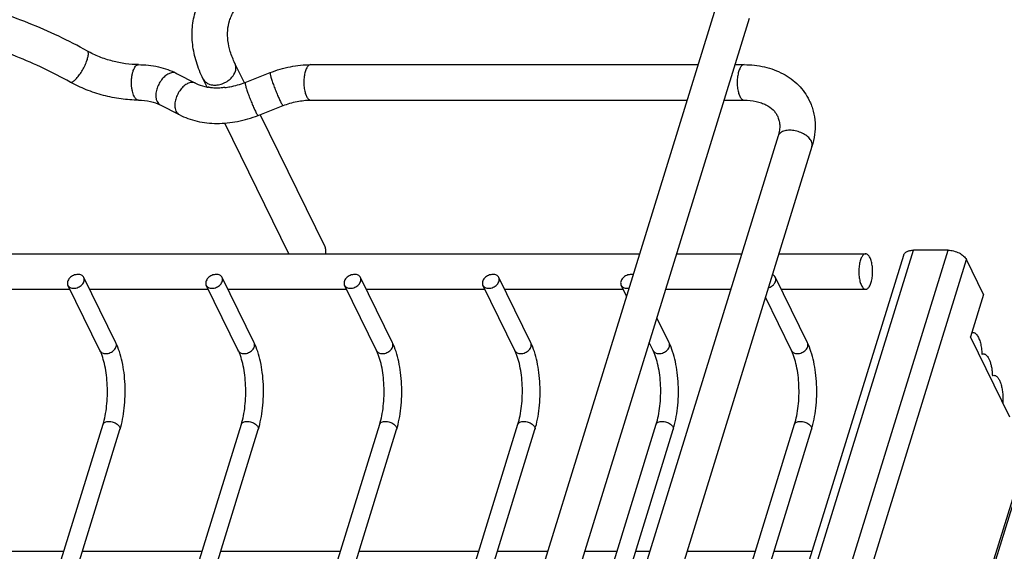
# Model space of a CAD drawing. Units: inches. Extents: x 0 to 17, y 0 to 11.
# Drawn here: x 5.8 to 7.4, y 7.8 to 8.7 of the extents above; entities that cross this region are included whole.
import ezdxf

# ---------------------------------------------------------------- set-up
doc = ezdxf.new("R2010")
doc.units = ezdxf.units.IN
doc.header["$LTSCALE"] = 0.935
doc.header["$MEASUREMENT"] = 0
doc.layers.get('0').update_dxf_attribs({"linetype": 'CONTINUOUS'})
doc.layers.add('02___PRT_ALL_AXES', color=7, linetype='CONTINUOUS')
doc.layers.add('PIPES', color=7, linetype='CONTINUOUS')

msp = doc.modelspace()

# ---------------------------------------------------------------- linework, layer by layer
at = {"color": 7, "linetype": 'Continuous'}
for p, q in [((6.0786, 4.4251), (7.2702, 8.281)), ((6.0948, 4.4332), (7.2864, 8.2892)), ((6.1524, 4.4332), (7.344, 8.2892)), ((7.344, 8.2892), (7.2864, 8.2892)), ((6.1831, 4.4177), (7.3746, 8.2736)), ((7.4032, 8.2153), (7.3746, 8.2736)), ((6.8196, 8.2486), (6.8166, 8.249)), ((5.9321, 8.1221), (5.8787, 8.2309)), ((5.9586, 8.1351), (5.9052, 8.2439)), ((6.1624, 8.1221), (6.109, 8.2309)), ((6.1889, 8.1351), (6.1355, 8.2439)), ((6.3927, 8.1221), (6.3393, 8.2309)), ((6.4191, 8.1351), (6.3658, 8.2439)), ((6.6229, 8.1221), (6.5695, 8.2309)), ((6.6494, 8.1351), (6.596, 8.2439)), ((6.8086, 8.213), (6.7998, 8.2309)), ((7.1099, 8.1351), (7.0565, 8.2439)), ((6.8095, 8.2258), (6.8127, 8.2262)), ((7.4032, 8.2153), (7.3814, 8.1448)), ((7.0834, 8.1221), (7.0399, 8.2108)), ((6.8797, 8.1351), (6.8592, 8.1768)), ((7.3837, 8.1523), (7.3852, 8.1525)), ((7.3852, 8.1525), (7.3838, 8.1525)), ((6.8532, 8.1221), (6.8465, 8.1358)), ((7.447, 8.0112), (7.3814, 8.1448)), ((7.369, 7.6079), (7.4974, 8.0234)), ((7.3709, 7.604), (7.4983, 8.016)), ((5.0042, 4.98), (5.9373, 7.9995)), ((5.2434, 5.0092), (6.1675, 7.9995)), ((5.4737, 5.0092), (6.3978, 7.9995)), ((5.704, 5.0092), (6.628, 7.9995)), ((5.8707, 4.8036), (6.8583, 7.9995)), ((6.03, 4.574), (7.0886, 7.9995)), ((5.0393, 4.9938), (5.9654, 7.9908)), ((5.2743, 5.0092), (6.1957, 7.9908)), ((5.5046, 5.0092), (6.426, 7.9908)), ((5.735, 5.0097), (6.6562, 7.9908)), ((5.9075, 4.8229), (6.8865, 7.9908)), ((6.0609, 4.5739), (7.1168, 7.9908))]:
    msp.add_line(p, q, dxfattribs=at)
for points, knots in [([(5.9111, 8.6206), (5.8955, 8.6293), (5.8634, 8.6458), (5.7966, 8.675), (5.7097, 8.7037), (5.6034, 8.7249), (5.5152, 8.7311), (5.4473, 8.7285), (5.3993, 8.7229), (5.354, 8.7137), (5.3117, 8.7008), (5.2729, 8.6844), (5.238, 8.6644), (5.2075, 8.6411), (5.1901, 8.623), (5.1823, 8.6135)], [0, 0, 0, 0, 0.068894, 0.138992, 0.280544, 0.42073, 0.555676, 0.620186, 0.68226, 0.741688, 0.79836, 0.852298, 0.90366, 0.952761, 1, 1, 1, 1]), ([(5.8824, 8.5691), (5.868, 8.5771), (5.8385, 8.5923), (5.777, 8.6192), (5.6968, 8.6458), (5.599, 8.6658), (5.518, 8.6719), (5.456, 8.6699), (5.4127, 8.6652), (5.3722, 8.6573), (5.335, 8.6464), (5.3016, 8.6326), (5.2725, 8.6163), (5.2479, 8.5977), (5.2341, 8.5836), (5.2281, 8.5762)], [0, 0, 0, 0, 0.070815, 0.143048, 0.289169, 0.433793, 0.572344, 0.63807, 0.700784, 0.760104, 0.815727, 0.867456, 0.915264, 0.959302, 1, 1, 1, 1]), ([(5.8896, 8.5717), (5.8904, 8.5724), (5.8921, 8.574), (5.8955, 8.5777), (5.8997, 8.5833), (5.9043, 8.5909), (5.9076, 8.5976), (5.9098, 8.6029), (5.9111, 8.6067), (5.9121, 8.6101), (5.9127, 8.6132), (5.9129, 8.6158), (5.9128, 8.618), (5.9122, 8.6196), (5.9115, 8.6204), (5.9111, 8.6206)], [0, 0, 0, 0, 0.056668, 0.121539, 0.269813, 0.431876, 0.593673, 0.669935, 0.740832, 0.804945, 0.860975, 0.908112, 0.946175, 0.975847, 1, 1, 1, 1]), ([(5.9961, 8.598), (5.989, 8.598), (5.9744, 8.5991), (5.9526, 8.6035), (5.9312, 8.6106), (5.9176, 8.617), (5.9111, 8.6206)], [0, 0, 0, 0, 0.239649, 0.493138, 0.750054, 1, 1, 1, 1]), ([(5.9847, 8.5651), (5.9846, 8.5672), (5.9846, 8.5713), (5.9851, 8.5773), (5.986, 8.5829), (5.9874, 8.5879), (5.9891, 8.5921), (5.9909, 8.5949), (5.9925, 8.5965), (5.9937, 8.5973), (5.9949, 8.5979), (5.9957, 8.598), (5.9961, 8.598)], [0, 0, 0, 0, 0.166877, 0.331517, 0.486926, 0.627854, 0.750139, 0.851286, 0.894099, 0.932387, 0.967169, 1, 1, 1, 1]), ([(5.8824, 8.5691), (5.8828, 8.5689), (5.8839, 8.5686), (5.8856, 8.5691), (5.8876, 8.5702), (5.8889, 8.5712), (5.8896, 8.5717)], [0, 0, 0, 0, 0.172158, 0.386072, 0.660952, 1, 1, 1, 1]), ([(5.9961, 8.539), (5.9864, 8.539), (5.9668, 8.5404), (5.9376, 8.5463), (5.9091, 8.5557), (5.891, 8.5643), (5.8824, 8.5691)], [0, 0, 0, 0, 0.244274, 0.496238, 0.750141, 1, 1, 1, 1]), ([(5.989, 8.5454), (5.9883, 8.5467), (5.9872, 8.5495), (5.986, 8.5543), (5.9851, 8.5595), (5.9848, 8.5632), (5.9847, 8.5651)], [0, 0, 0, 0, 0.212963, 0.455844, 0.721392, 1, 1, 1, 1]), ([(5.9961, 8.539), (5.9955, 8.539), (5.9941, 8.5393), (5.9922, 8.5406), (5.9904, 8.5427), (5.9894, 8.5444), (5.989, 8.5454)], [0, 0, 0, 0, 0.195402, 0.418207, 0.685019, 1, 1, 1, 1]), ([(7.2702, 8.281), (7.2703, 8.2816), (7.2709, 8.2828), (7.2726, 8.2851), (7.2758, 8.2873), (7.2808, 8.2888), (7.2845, 8.2892), (7.2864, 8.2892)], [0, 0, 0, 0, 0.099831, 0.203249, 0.430747, 0.696642, 1, 1, 1, 1]), ([(7.344, 8.2892), (7.3471, 8.2892), (7.3535, 8.2883), (7.3611, 8.2855), (7.3665, 8.2824), (7.3699, 8.2797), (7.3727, 8.2768), (7.3741, 8.2747), (7.3746, 8.2736)], [0, 0, 0, 0, 0.264347, 0.53585, 0.665912, 0.787906, 0.899722, 1, 1, 1, 1]), ([(5.8956, 8.249), (5.8943, 8.249), (5.8917, 8.2486), (5.8868, 8.247), (5.8824, 8.244), (5.8794, 8.24), (5.8781, 8.2369), (5.8778, 8.2337), (5.8783, 8.2318), (5.8787, 8.2309)], [0, 0, 0, 0, 0.132487, 0.271386, 0.545156, 0.672958, 0.790594, 0.898395, 1, 1, 1, 1]), ([(5.9052, 8.2439), (5.9048, 8.2447), (5.9038, 8.2461), (5.9015, 8.2478), (5.8987, 8.2487), (5.8966, 8.249), (5.8956, 8.249)], [0, 0, 0, 0, 0.226772, 0.465239, 0.723247, 1, 1, 1, 1]), ([(6.1258, 8.249), (6.1246, 8.249), (6.122, 8.2486), (6.117, 8.247), (6.1127, 8.244), (6.1097, 8.24), (6.1083, 8.2369), (6.1081, 8.2337), (6.1086, 8.2318), (6.109, 8.2309)], [0, 0, 0, 0, 0.132487, 0.271386, 0.545156, 0.672958, 0.790594, 0.898395, 1, 1, 1, 1]), ([(6.1355, 8.2439), (6.1351, 8.2447), (6.134, 8.2461), (6.1317, 8.2478), (6.1289, 8.2487), (6.1269, 8.249), (6.1258, 8.249)], [0, 0, 0, 0, 0.226772, 0.465239, 0.723247, 1, 1, 1, 1]), ([(6.3561, 8.249), (6.3548, 8.249), (6.3522, 8.2486), (6.3473, 8.247), (6.3429, 8.244), (6.3399, 8.24), (6.3386, 8.2369), (6.3383, 8.2337), (6.3388, 8.2318), (6.3393, 8.2309)], [0, 0, 0, 0, 0.132487, 0.271386, 0.545156, 0.672958, 0.790594, 0.898395, 1, 1, 1, 1]), ([(6.3658, 8.2439), (6.3654, 8.2447), (6.3643, 8.2461), (6.362, 8.2478), (6.3592, 8.2487), (6.3571, 8.249), (6.3561, 8.249)], [0, 0, 0, 0, 0.226772, 0.465239, 0.723247, 1, 1, 1, 1]), ([(6.5863, 8.249), (6.5851, 8.249), (6.5825, 8.2486), (6.5776, 8.247), (6.5732, 8.244), (6.5702, 8.24), (6.5689, 8.2369), (6.5686, 8.2337), (6.5691, 8.2318), (6.5695, 8.2309)], [0, 0, 0, 0, 0.132487, 0.271386, 0.545156, 0.672958, 0.790594, 0.898395, 1, 1, 1, 1]), ([(6.596, 8.2439), (6.5956, 8.2447), (6.5946, 8.2461), (6.5923, 8.2478), (6.5895, 8.2487), (6.5874, 8.249), (6.5863, 8.249)], [0, 0, 0, 0, 0.226772, 0.465239, 0.723247, 1, 1, 1, 1]), ([(6.8166, 8.249), (6.8154, 8.249), (6.8128, 8.2486), (6.8078, 8.247), (6.8034, 8.244), (6.8005, 8.24), (6.7991, 8.2369), (6.7988, 8.2337), (6.7994, 8.2318), (6.7998, 8.2309)], [0, 0, 0, 0, 0.132487, 0.271386, 0.545156, 0.672958, 0.790594, 0.898395, 1, 1, 1, 1]), ([(7.0565, 8.2439), (7.0561, 8.2449), (7.0546, 8.2467), (7.0526, 8.2478), (7.0515, 8.2482)], [0, 0, 0, 0, 0.48146, 1, 1, 1, 1]), ([(5.8787, 8.2309), (5.8791, 8.2301), (5.8802, 8.2287), (5.8825, 8.227), (5.8853, 8.2261), (5.8874, 8.2258), (5.8884, 8.2258)], [0, 0, 0, 0, 0.226772, 0.465239, 0.723247, 1, 1, 1, 1]), ([(5.8884, 8.2258), (5.8897, 8.2258), (5.8923, 8.2262), (5.8972, 8.2278), (5.9016, 8.2308), (5.9046, 8.2348), (5.9059, 8.2379), (5.9062, 8.2411), (5.9056, 8.243), (5.9052, 8.2439)], [0, 0, 0, 0, 0.132487, 0.271386, 0.545156, 0.672958, 0.790594, 0.898395, 1, 1, 1, 1]), ([(6.109, 8.2309), (6.1094, 8.2301), (6.1105, 8.2287), (6.1127, 8.227), (6.1156, 8.2261), (6.1176, 8.2258), (6.1187, 8.2258)], [0, 0, 0, 0, 0.226772, 0.465239, 0.723247, 1, 1, 1, 1]), ([(6.1187, 8.2258), (6.1199, 8.2258), (6.1225, 8.2262), (6.1275, 8.2278), (6.1318, 8.2308), (6.1348, 8.2348), (6.1361, 8.2379), (6.1364, 8.2411), (6.1359, 8.243), (6.1355, 8.2439)], [0, 0, 0, 0, 0.132487, 0.271386, 0.545156, 0.672958, 0.790594, 0.898395, 1, 1, 1, 1]), ([(6.3393, 8.2309), (6.3397, 8.2301), (6.3407, 8.2287), (6.343, 8.227), (6.3458, 8.2261), (6.3479, 8.2258), (6.3489, 8.2258)], [0, 0, 0, 0, 0.226772, 0.465239, 0.723247, 1, 1, 1, 1]), ([(6.3489, 8.2258), (6.3502, 8.2258), (6.3528, 8.2262), (6.3577, 8.2278), (6.3621, 8.2308), (6.3651, 8.2348), (6.3664, 8.2379), (6.3667, 8.2411), (6.3662, 8.243), (6.3658, 8.2439)], [0, 0, 0, 0, 0.132487, 0.271386, 0.545156, 0.672958, 0.790594, 0.898395, 1, 1, 1, 1]), ([(6.5695, 8.2309), (6.5699, 8.2301), (6.571, 8.2287), (6.5733, 8.227), (6.5761, 8.2261), (6.5781, 8.2258), (6.5792, 8.2258)], [0, 0, 0, 0, 0.226772, 0.465239, 0.723247, 1, 1, 1, 1]), ([(6.5792, 8.2258), (6.5805, 8.2258), (6.5831, 8.2262), (6.588, 8.2278), (6.5924, 8.2308), (6.5954, 8.2348), (6.5967, 8.2379), (6.597, 8.2411), (6.5964, 8.243), (6.596, 8.2439)], [0, 0, 0, 0, 0.132487, 0.271386, 0.545156, 0.672958, 0.790594, 0.898395, 1, 1, 1, 1]), ([(6.7998, 8.2309), (6.8002, 8.2301), (6.8013, 8.2287), (6.8035, 8.227), (6.8064, 8.2261), (6.8084, 8.2258), (6.8095, 8.2258)], [0, 0, 0, 0, 0.226772, 0.465239, 0.723247, 1, 1, 1, 1]), ([(7.0448, 8.2266), (7.047, 8.2272), (7.0509, 8.2291), (7.0547, 8.2329), (7.0566, 8.2364), (7.0574, 8.239), (7.0574, 8.2416), (7.0569, 8.2432), (7.0565, 8.2439)], [0, 0, 0, 0, 0.282204, 0.55105, 0.674854, 0.789754, 0.897138, 1, 1, 1, 1]), ([(7.3852, 8.1525), (7.3858, 8.1525), (7.387, 8.1523), (7.3888, 8.1515), (7.3906, 8.1501), (7.3916, 8.1489), (7.3921, 8.1482)], [0, 0, 0, 0, 0.215228, 0.446334, 0.705466, 1, 1, 1, 1]), ([(7.3921, 8.1482), (7.3927, 8.1474), (7.3939, 8.1456), (7.396, 8.1412), (7.3981, 8.1347), (7.3997, 8.1258), (7.4002, 8.1195), (7.4002, 8.1162)], [0, 0, 0, 0, 0.091555, 0.194769, 0.433285, 0.706631, 1, 1, 1, 1]), ([(5.9418, 8.1171), (5.9431, 8.1171), (5.9456, 8.1174), (5.9506, 8.119), (5.955, 8.122), (5.9579, 8.126), (5.9593, 8.1291), (5.9596, 8.1323), (5.959, 8.1342), (5.9586, 8.1351)], [0, 0, 0, 0, 0.132487, 0.271386, 0.545157, 0.672958, 0.790594, 0.898395, 1, 1, 1, 1]), ([(5.9654, 7.9908), (5.9672, 7.9964), (5.9701, 8.0082), (5.9729, 8.0267), (5.9742, 8.0462), (5.9741, 8.0659), (5.9725, 8.0852), (5.9694, 8.1034), (5.965, 8.1201), (5.9609, 8.1304), (5.9586, 8.1351)], [0, 0, 0, 0, 0.119443, 0.247588, 0.380985, 0.516046, 0.648779, 0.775402, 0.89324, 1, 1, 1, 1]), ([(6.1721, 8.1171), (6.1733, 8.1171), (6.1759, 8.1174), (6.1808, 8.119), (6.1852, 8.122), (6.1882, 8.126), (6.1895, 8.1291), (6.1898, 8.1323), (6.1893, 8.1342), (6.1889, 8.1351)], [0, 0, 0, 0, 0.132487, 0.271386, 0.545157, 0.672958, 0.790594, 0.898395, 1, 1, 1, 1]), ([(6.1957, 7.9908), (6.1974, 7.9964), (6.2003, 8.0082), (6.2032, 8.0267), (6.2045, 8.0462), (6.2044, 8.0659), (6.2027, 8.0852), (6.1997, 8.1034), (6.1952, 8.1201), (6.1912, 8.1304), (6.1889, 8.1351)], [0, 0, 0, 0, 0.119443, 0.247588, 0.380985, 0.516046, 0.648779, 0.775402, 0.89324, 1, 1, 1, 1]), ([(6.4023, 8.1171), (6.4036, 8.1171), (6.4062, 8.1174), (6.4111, 8.119), (6.4155, 8.122), (6.4185, 8.126), (6.4198, 8.1291), (6.4201, 8.1323), (6.4196, 8.1342), (6.4191, 8.1351)], [0, 0, 0, 0, 0.132487, 0.271386, 0.545157, 0.672958, 0.790594, 0.898395, 1, 1, 1, 1]), ([(6.426, 7.9908), (6.4277, 7.9964), (6.4306, 8.0082), (6.4334, 8.0267), (6.4348, 8.0462), (6.4346, 8.0659), (6.433, 8.0852), (6.4299, 8.1034), (6.4255, 8.1201), (6.4214, 8.1304), (6.4191, 8.1351)], [0, 0, 0, 0, 0.119443, 0.247588, 0.380985, 0.516046, 0.648779, 0.775402, 0.89324, 1, 1, 1, 1]), ([(6.6326, 8.1171), (6.6338, 8.1171), (6.6364, 8.1174), (6.6414, 8.119), (6.6458, 8.122), (6.6487, 8.126), (6.6501, 8.1291), (6.6504, 8.1323), (6.6498, 8.1342), (6.6494, 8.1351)], [0, 0, 0, 0, 0.132487, 0.271386, 0.545157, 0.672958, 0.790594, 0.898395, 1, 1, 1, 1]), ([(6.6562, 7.9908), (6.658, 7.9964), (6.6609, 8.0082), (6.6637, 8.0267), (6.665, 8.0462), (6.6649, 8.0659), (6.6633, 8.0852), (6.6602, 8.1034), (6.6558, 8.1201), (6.6517, 8.1304), (6.6494, 8.1351)], [0, 0, 0, 0, 0.119443, 0.247588, 0.380985, 0.516046, 0.648779, 0.775402, 0.89324, 1, 1, 1, 1]), ([(6.8629, 8.1171), (6.8641, 8.1171), (6.8667, 8.1174), (6.8716, 8.119), (6.876, 8.122), (6.879, 8.126), (6.8803, 8.1291), (6.8806, 8.1323), (6.8801, 8.1342), (6.8797, 8.1351)], [0, 0, 0, 0, 0.132487, 0.271386, 0.545157, 0.672958, 0.790594, 0.898395, 1, 1, 1, 1]), ([(6.8865, 7.9908), (6.8882, 7.9964), (6.8911, 8.0082), (6.8939, 8.0267), (6.8953, 8.0462), (6.8952, 8.0659), (6.8935, 8.0852), (6.8905, 8.1034), (6.886, 8.1201), (6.882, 8.1304), (6.8797, 8.1351)], [0, 0, 0, 0, 0.119443, 0.247588, 0.380985, 0.516046, 0.648779, 0.775402, 0.89324, 1, 1, 1, 1]), ([(7.0931, 8.1171), (7.0944, 8.1171), (7.097, 8.1174), (7.1019, 8.119), (7.1063, 8.122), (7.1093, 8.126), (7.1106, 8.1291), (7.1109, 8.1323), (7.1104, 8.1342), (7.1099, 8.1351)], [0, 0, 0, 0, 0.132487, 0.271386, 0.545157, 0.672958, 0.790594, 0.898395, 1, 1, 1, 1]), ([(7.1168, 7.9908), (7.1185, 7.9964), (7.1214, 8.0082), (7.1242, 8.0267), (7.1256, 8.0462), (7.1254, 8.0659), (7.1238, 8.0852), (7.1207, 8.1034), (7.1163, 8.1201), (7.1122, 8.1304), (7.1099, 8.1351)], [0, 0, 0, 0, 0.119443, 0.247588, 0.380985, 0.516046, 0.648779, 0.775402, 0.89324, 1, 1, 1, 1]), ([(5.9373, 7.9995), (5.9387, 8.0042), (5.9411, 8.0142), (5.9435, 8.03), (5.9447, 8.0469), (5.9446, 8.0641), (5.9432, 8.0809), (5.9407, 8.0965), (5.9376, 8.1084), (5.9346, 8.1167), (5.933, 8.1204), (5.9321, 8.1221)], [0, 0, 0, 0, 0.117473, 0.247254, 0.384252, 0.523414, 0.659631, 0.787874, 0.90297, 0.954026, 1, 1, 1, 1]), ([(5.9321, 8.1221), (5.9325, 8.1213), (5.9336, 8.1199), (5.9359, 8.1182), (5.9387, 8.1173), (5.9407, 8.1171), (5.9418, 8.1171)], [0, 0, 0, 0, 0.226772, 0.465239, 0.723247, 1, 1, 1, 1]), ([(6.1675, 7.9995), (6.169, 8.0042), (6.1714, 8.0142), (6.1738, 8.03), (6.175, 8.0469), (6.1749, 8.0641), (6.1735, 8.0809), (6.1709, 8.0965), (6.1679, 8.1084), (6.1649, 8.1167), (6.1632, 8.1204), (6.1624, 8.1221)], [0, 0, 0, 0, 0.117473, 0.247254, 0.384252, 0.523414, 0.659631, 0.787874, 0.90297, 0.954026, 1, 1, 1, 1]), ([(6.1624, 8.1221), (6.1628, 8.1213), (6.1638, 8.1199), (6.1661, 8.1182), (6.1689, 8.1173), (6.171, 8.1171), (6.1721, 8.1171)], [0, 0, 0, 0, 0.226772, 0.465239, 0.723247, 1, 1, 1, 1]), ([(6.3978, 7.9995), (6.3992, 8.0042), (6.4017, 8.0142), (6.4041, 8.03), (6.4052, 8.0469), (6.4051, 8.0641), (6.4038, 8.0809), (6.4012, 8.0965), (6.3981, 8.1084), (6.3951, 8.1167), (6.3935, 8.1204), (6.3927, 8.1221)], [0, 0, 0, 0, 0.117473, 0.247254, 0.384252, 0.523414, 0.659631, 0.787874, 0.90297, 0.954026, 1, 1, 1, 1]), ([(6.3927, 8.1221), (6.393, 8.1213), (6.3941, 8.1199), (6.3964, 8.1182), (6.3992, 8.1173), (6.4013, 8.1171), (6.4023, 8.1171)], [0, 0, 0, 0, 0.226772, 0.465239, 0.723247, 1, 1, 1, 1]), ([(6.628, 7.9995), (6.6295, 8.0042), (6.6319, 8.0142), (6.6343, 8.03), (6.6355, 8.0469), (6.6354, 8.0641), (6.634, 8.0809), (6.6315, 8.0965), (6.6284, 8.1084), (6.6254, 8.1167), (6.6238, 8.1204), (6.6229, 8.1221)], [0, 0, 0, 0, 0.117473, 0.247254, 0.384252, 0.523414, 0.659631, 0.787874, 0.90297, 0.954026, 1, 1, 1, 1]), ([(6.6229, 8.1221), (6.6233, 8.1213), (6.6244, 8.1199), (6.6267, 8.1182), (6.6295, 8.1173), (6.6315, 8.1171), (6.6326, 8.1171)], [0, 0, 0, 0, 0.226772, 0.465239, 0.723247, 1, 1, 1, 1]), ([(6.8583, 7.9995), (6.8598, 8.0042), (6.8622, 8.0142), (6.8646, 8.03), (6.8658, 8.0469), (6.8657, 8.0641), (6.8643, 8.0809), (6.8617, 8.0965), (6.8586, 8.1084), (6.8556, 8.1167), (6.854, 8.1204), (6.8532, 8.1221)], [0, 0, 0, 0, 0.117473, 0.247254, 0.384252, 0.523414, 0.659631, 0.787874, 0.90297, 0.954026, 1, 1, 1, 1]), ([(6.8532, 8.1221), (6.8536, 8.1213), (6.8546, 8.1199), (6.8569, 8.1182), (6.8597, 8.1173), (6.8618, 8.1171), (6.8629, 8.1171)], [0, 0, 0, 0, 0.226772, 0.465239, 0.723247, 1, 1, 1, 1]), ([(7.0886, 7.9995), (7.09, 8.0042), (7.0925, 8.0142), (7.0949, 8.03), (7.096, 8.0469), (7.0959, 8.0641), (7.0946, 8.0809), (7.092, 8.0965), (7.0889, 8.1084), (7.0859, 8.1167), (7.0843, 8.1204), (7.0834, 8.1221)], [0, 0, 0, 0, 0.117473, 0.247254, 0.384252, 0.523414, 0.659631, 0.787874, 0.90297, 0.954026, 1, 1, 1, 1]), ([(7.0834, 8.1221), (7.0838, 8.1213), (7.0849, 8.1199), (7.0872, 8.1182), (7.09, 8.1173), (7.0921, 8.1171), (7.0931, 8.1171)], [0, 0, 0, 0, 0.226772, 0.465239, 0.723247, 1, 1, 1, 1]), ([(7.4002, 8.1162), (7.4004, 8.1163), (7.4012, 8.1166), (7.4021, 8.1168), (7.4027, 8.1168)], [0, 0, 0, 0, 0.257746, 1, 1, 1, 1]), ([(7.4027, 8.1168), (7.4032, 8.1168), (7.4042, 8.1166), (7.4062, 8.1159), (7.4086, 8.114), (7.4111, 8.1106), (7.4133, 8.1061), (7.4151, 8.1006), (7.4165, 8.0944), (7.4174, 8.0876), (7.4177, 8.0829), (7.4178, 8.0805)], [0, 0, 0, 0, 0.03421, 0.07006, 0.151417, 0.250946, 0.37028, 0.508332, 0.662297, 0.828131, 1, 1, 1, 1]), ([(7.4178, 8.0805), (7.418, 8.0806), (7.4188, 8.0809), (7.4196, 8.081), (7.4203, 8.081)], [0, 0, 0, 0, 0.257905, 1, 1, 1, 1]), ([(7.4203, 8.081), (7.4208, 8.081), (7.422, 8.0809), (7.4236, 8.0801), (7.4252, 8.079), (7.4274, 8.0767), (7.4298, 8.0727), (7.4321, 8.0669), (7.4338, 8.0599), (7.435, 8.0521), (7.4355, 8.0439), (7.4353, 8.0383), (7.4351, 8.0355)], [0, 0, 0, 0, 0.032534, 0.067105, 0.105344, 0.148306, 0.250221, 0.373634, 0.515675, 0.671487, 0.835122, 1, 1, 1, 1]), ([(5.9373, 7.9995), (5.9375, 8.0002), (5.9384, 8.0017), (5.9406, 8.0032), (5.9435, 8.0041), (5.9457, 8.0043), (5.9468, 8.0043)], [0, 0, 0, 0, 0.202111, 0.430047, 0.697341, 1, 1, 1, 1]), ([(5.9468, 8.0043), (5.9481, 8.0043), (5.9505, 8.0041), (5.9542, 8.0032), (5.9576, 8.0018), (5.9607, 8), (5.9631, 7.9979), (5.9649, 7.9955), (5.9658, 7.9931), (5.9657, 7.9915), (5.9654, 7.9908)], [0, 0, 0, 0, 0.141373, 0.289605, 0.436947, 0.57713, 0.704908, 0.817094, 0.913607, 1, 1, 1, 1]), ([(6.1675, 7.9995), (6.1677, 8.0002), (6.1686, 8.0017), (6.1709, 8.0032), (6.1738, 8.0041), (6.176, 8.0043), (6.1771, 8.0043)], [0, 0, 0, 0, 0.202111, 0.430047, 0.697341, 1, 1, 1, 1]), ([(6.1771, 8.0043), (6.1783, 8.0043), (6.1808, 8.0041), (6.1844, 8.0032), (6.1879, 8.0018), (6.1909, 8), (6.1934, 7.9979), (6.1952, 7.9955), (6.196, 7.9931), (6.1959, 7.9915), (6.1957, 7.9908)], [0, 0, 0, 0, 0.141373, 0.289605, 0.436947, 0.57713, 0.704908, 0.817094, 0.913607, 1, 1, 1, 1]), ([(6.3978, 7.9995), (6.398, 8.0002), (6.3989, 8.0017), (6.4011, 8.0032), (6.4041, 8.0041), (6.4062, 8.0043), (6.4074, 8.0043)], [0, 0, 0, 0, 0.202111, 0.430047, 0.697341, 1, 1, 1, 1]), ([(6.4074, 8.0043), (6.4086, 8.0043), (6.4111, 8.0041), (6.4147, 8.0032), (6.4182, 8.0018), (6.4212, 8), (6.4237, 7.9979), (6.4254, 7.9955), (6.4263, 7.9931), (6.4262, 7.9915), (6.426, 7.9908)], [0, 0, 0, 0, 0.141373, 0.289605, 0.436947, 0.57713, 0.704908, 0.817094, 0.913607, 1, 1, 1, 1]), ([(6.628, 7.9995), (6.6283, 8.0002), (6.6292, 8.0017), (6.6314, 8.0032), (6.6343, 8.0041), (6.6365, 8.0043), (6.6376, 8.0043)], [0, 0, 0, 0, 0.202111, 0.430047, 0.697341, 1, 1, 1, 1]), ([(6.6376, 8.0043), (6.6388, 8.0043), (6.6413, 8.0041), (6.645, 8.0032), (6.6484, 8.0018), (6.6515, 8), (6.6539, 7.9979), (6.6557, 7.9955), (6.6565, 7.9931), (6.6565, 7.9915), (6.6562, 7.9908)], [0, 0, 0, 0, 0.141373, 0.289605, 0.436947, 0.57713, 0.704908, 0.817094, 0.913607, 1, 1, 1, 1]), ([(6.8583, 7.9995), (6.8585, 8.0002), (6.8594, 8.0017), (6.8617, 8.0032), (6.8646, 8.0041), (6.8668, 8.0043), (6.8679, 8.0043)], [0, 0, 0, 0, 0.202111, 0.430047, 0.697341, 1, 1, 1, 1]), ([(6.8679, 8.0043), (6.8691, 8.0043), (6.8716, 8.0041), (6.8752, 8.0032), (6.8787, 8.0018), (6.8817, 8), (6.8842, 7.9979), (6.8859, 7.9955), (6.8868, 7.9931), (6.8867, 7.9915), (6.8865, 7.9908)], [0, 0, 0, 0, 0.141373, 0.289605, 0.436947, 0.57713, 0.704908, 0.817094, 0.913607, 1, 1, 1, 1]), ([(7.0886, 7.9995), (7.0888, 8.0002), (7.0897, 8.0017), (7.0919, 8.0032), (7.0949, 8.0041), (7.097, 8.0043), (7.0982, 8.0043)], [0, 0, 0, 0, 0.202111, 0.430047, 0.697341, 1, 1, 1, 1]), ([(7.0982, 8.0043), (7.0994, 8.0043), (7.1019, 8.0041), (7.1055, 8.0032), (7.1089, 8.0018), (7.112, 8), (7.1145, 7.9979), (7.1162, 7.9955), (7.1171, 7.9931), (7.117, 7.9915), (7.1168, 7.9908)], [0, 0, 0, 0, 0.141373, 0.289605, 0.436947, 0.57713, 0.704908, 0.817094, 0.913607, 1, 1, 1, 1])]:
    msp.add_open_spline(points, degree=3, knots=knots, dxfattribs=at)
at = {"layer": '02___PRT_ALL_AXES', "color": 7, "linetype": 'Continuous'}
for p, q in [((4.1559, 8.2832), (6.8303, 8.2832)), ((6.8921, 8.2832), (7.0006, 8.2832)), ((7.0623, 8.2832), (7.2069, 8.2832)), ((5.6846, 8.2242), (5.882, 8.2242)), ((5.9149, 8.2242), (6.1123, 8.2242)), ((6.1451, 8.2242), (6.3425, 8.2242)), ((6.3754, 8.2242), (6.5728, 8.2242)), ((6.6057, 8.2242), (6.8031, 8.2242)), ((6.8738, 8.2242), (6.9823, 8.2242)), ((7.0662, 8.2242), (7.2069, 8.2242)), ((5.6726, 7.7884), (5.872, 7.7884)), ((5.9029, 7.7884), (6.1023, 7.7884)), ((6.1332, 7.7884), (6.3325, 7.7884)), ((6.3634, 7.7884), (6.5628, 7.7884)), ((6.5937, 7.7884), (6.6774, 7.7884)), ((6.7391, 7.7884), (6.7931, 7.7884)), ((6.824, 7.7884), (6.8477, 7.7884)), ((6.9094, 7.7884), (7.0233, 7.7884)), ((7.0542, 7.7884), (7.1179, 7.7884))]:
    msp.add_line(p, q, dxfattribs=at)
for points, knots in [([(7.2069, 8.2832), (7.2063, 8.2832), (7.2051, 8.283), (7.2033, 8.2818), (7.2017, 8.28), (7.2002, 8.2777), (7.1988, 8.2748), (7.1972, 8.27), (7.1959, 8.2632), (7.1953, 8.2545), (7.1957, 8.2457), (7.1969, 8.2387), (7.1984, 8.2338), (7.1993, 8.2316), (7.1998, 8.2306)], [0, 0, 0, 0, 0.031369, 0.066496, 0.107861, 0.156458, 0.212481, 0.275423, 0.41789, 0.573804, 0.730743, 0.876525, 0.941713, 1, 1, 1, 1]), ([(7.2141, 8.2768), (7.2136, 8.2778), (7.2126, 8.2795), (7.2109, 8.2815), (7.209, 8.2829), (7.2076, 8.2832), (7.2069, 8.2832)], [0, 0, 0, 0, 0.314478, 0.581306, 0.804521, 1, 1, 1, 1]), ([(7.2069, 8.2242), (7.2075, 8.2242), (7.2088, 8.2245), (7.2106, 8.2256), (7.2122, 8.2274), (7.2137, 8.2298), (7.2151, 8.2327), (7.2166, 8.2374), (7.218, 8.2442), (7.2186, 8.253), (7.2182, 8.2617), (7.217, 8.2687), (7.2155, 8.2736), (7.2146, 8.2758), (7.2141, 8.2768)], [0, 0, 0, 0, 0.031369, 0.066496, 0.107861, 0.156458, 0.212481, 0.275423, 0.41789, 0.573804, 0.730743, 0.876525, 0.941713, 1, 1, 1, 1]), ([(7.1998, 8.2306), (7.2003, 8.2297), (7.2012, 8.228), (7.203, 8.2259), (7.2049, 8.2245), (7.2063, 8.2242), (7.2069, 8.2242)], [0, 0, 0, 0, 0.314478, 0.581306, 0.804521, 1, 1, 1, 1])]:
    msp.add_open_spline(points, degree=3, knots=knots, dxfattribs=at)
at = {"layer": 'PIPES', "color": 7, "linetype": 'Continuous'}
for p, q in [((6.9567, 8.6922), (5.8424, 5.0863)), ((7.0131, 8.6747), (5.8988, 5.0689)), ((6.1727, 8.5679), (6.1569, 8.6001)), ((6.2831, 8.598), (6.9276, 8.598)), ((6.9893, 8.598), (7.0045, 8.598)), ((6.0596, 8.5835), (6.0912, 8.5672)), ((6.1105, 8.5608), (6.104, 8.5741)), ((6.1738, 8.5684), (6.2154, 8.5848)), ((6.0326, 8.5311), (6.0641, 8.5148)), ((6.1953, 8.5135), (6.2369, 8.5298)), ((6.2831, 8.539), (6.9093, 8.539)), ((6.9711, 8.539), (7.0045, 8.539)), ((6.3069, 8.2946), (6.1986, 8.5151)), ((6.2467, 8.2832), (6.1399, 8.5008)), ((7.0612, 8.4793), (5.9469, 4.8734)), ((7.1175, 8.4618), (6.0032, 4.856))]:
    msp.add_line(p, q, dxfattribs=at)
msp.add_arc((6.1259, 8.6445), 0.0851, 259.5727, 260.8509, dxfattribs=at)
for points, knots in [([(6.1479, 8.6708), (6.1488, 8.6736), (6.1508, 8.6791), (6.1565, 8.6899), (6.1665, 8.7029), (6.1828, 8.7168), (6.2036, 8.729), (6.2286, 8.739), (6.2573, 8.7464), (6.2892, 8.7509), (6.3115, 8.7519), (6.3229, 8.7519)], [0, 0, 0, 0, 0.042519, 0.085805, 0.177835, 0.281134, 0.398048, 0.529261, 0.674217, 0.831743, 1, 1, 1, 1]), ([(6.104, 8.5741), (6.0994, 8.5833), (6.0919, 8.602), (6.0856, 8.6312), (6.0851, 8.6602), (6.0887, 8.679), (6.0915, 8.688)], [0, 0, 0, 0, 0.262174, 0.513935, 0.758687, 1, 1, 1, 1]), ([(6.1569, 8.6001), (6.1538, 8.6064), (6.1488, 8.6188), (6.1447, 8.6374), (6.1442, 8.6548), (6.1463, 8.6657), (6.1479, 8.6708)], [0, 0, 0, 0, 0.289053, 0.54703, 0.780032, 1, 1, 1, 1]), ([(5.9961, 8.598), (6.0073, 8.598), (6.0293, 8.5958), (6.0501, 8.5884), (6.0596, 8.5835)], [0, 0, 0, 0, 0.511121, 1, 1, 1, 1]), ([(6.1576, 8.5871), (6.1583, 8.5893), (6.1588, 8.5927), (6.1581, 8.5971), (6.1574, 8.5992), (6.1569, 8.6001)], [0, 0, 0, 0, 0.515272, 0.760254, 1, 1, 1, 1]), ([(6.2154, 8.5848), (6.2263, 8.589), (6.2486, 8.5956), (6.2717, 8.598), (6.2831, 8.598)], [0, 0, 0, 0, 0.50699, 1, 1, 1, 1]), ([(6.2831, 8.598), (6.2825, 8.598), (6.2812, 8.5977), (6.2794, 8.5966), (6.2778, 8.5948), (6.2763, 8.5924), (6.2749, 8.5895), (6.2733, 8.5848), (6.272, 8.5779), (6.2714, 8.5692), (6.2718, 8.5605), (6.273, 8.5535), (6.2745, 8.5486), (6.2754, 8.5464), (6.2759, 8.5454)], [0, 0, 0, 0, 0.031369, 0.066496, 0.107861, 0.156458, 0.212481, 0.275423, 0.41789, 0.573804, 0.730743, 0.876525, 0.941713, 1, 1, 1, 1]), ([(7.0045, 8.598), (7.0039, 8.598), (7.0026, 8.5977), (7.0008, 8.5966), (6.9992, 8.5948), (6.9977, 8.5924), (6.9964, 8.5895), (6.9948, 8.5848), (6.9934, 8.5779), (6.9928, 8.5692), (6.9932, 8.5605), (6.9944, 8.5535), (6.9959, 8.5486), (6.9968, 8.5464), (6.9973, 8.5454)], [0, 0, 0, 0, 0.031369, 0.066496, 0.107861, 0.156458, 0.212481, 0.275423, 0.41789, 0.573804, 0.730743, 0.876525, 0.941713, 1, 1, 1, 1]), ([(7.0045, 8.598), (7.0159, 8.598), (7.0384, 8.5956), (7.0648, 8.5861), (7.0831, 8.5746), (7.0951, 8.5642), (7.1053, 8.5522), (7.1106, 8.5432), (7.1129, 8.5386)], [0, 0, 0, 0, 0.264073, 0.516389, 0.639264, 0.760434, 0.880501, 1, 1, 1, 1]), ([(6.0596, 8.5835), (6.0588, 8.5839), (6.0571, 8.5846), (6.0531, 8.585), (6.0489, 8.584), (6.0449, 8.5821), (6.0406, 8.5792), (6.0356, 8.5743), (6.0307, 8.5672), (6.0271, 8.5592), (6.0251, 8.5511), (6.025, 8.5457), (6.0254, 8.5431)], [0, 0, 0, 0, 0.044845, 0.091285, 0.1935, 0.251032, 0.312742, 0.446895, 0.590463, 0.735686, 0.874371, 1, 1, 1, 1]), ([(6.104, 8.5741), (6.1045, 8.5729), (6.1061, 8.5706), (6.1092, 8.5679), (6.1131, 8.5658), (6.1159, 8.5649), (6.1174, 8.5646)], [0, 0, 0, 0, 0.23419, 0.475488, 0.729776, 1, 1, 1, 1]), ([(6.1174, 8.5646), (6.12, 8.5641), (6.1256, 8.5638), (6.1339, 8.5653), (6.1419, 8.5688), (6.1467, 8.5722), (6.1489, 8.5741)], [0, 0, 0, 0, 0.234009, 0.484928, 0.743903, 1, 1, 1, 1]), ([(6.1489, 8.5741), (6.1499, 8.575), (6.1536, 8.5788), (6.1565, 8.5834), (6.1576, 8.5871)], [0, 0, 0, 0, 0.266567, 1, 1, 1, 1]), ([(6.2154, 8.5848), (6.2154, 8.5847), (6.2152, 8.5846), (6.2152, 8.5843), (6.2152, 8.5838), (6.2152, 8.5832), (6.2154, 8.5825), (6.2156, 8.5813), (6.2161, 8.5794), (6.2168, 8.5768), (6.2178, 8.5737), (6.2189, 8.5703), (6.2206, 8.5653), (6.2231, 8.5586), (6.2262, 8.5508), (6.2293, 8.5435), (6.2314, 8.5389), (6.2325, 8.5368)], [0, 0, 0, 0, 0.003741, 0.009586, 0.018211, 0.029748, 0.044194, 0.061503, 0.104459, 0.157906, 0.220604, 0.291194, 0.368224, 0.534508, 0.704942, 0.864951, 1, 1, 1, 1]), ([(6.0912, 8.5672), (6.0904, 8.5676), (6.0886, 8.5683), (6.0847, 8.5687), (6.0805, 8.5677), (6.0764, 8.5658), (6.0721, 8.5629), (6.0672, 8.558), (6.0623, 8.5509), (6.0587, 8.5429), (6.0567, 8.5348), (6.0566, 8.5294), (6.0569, 8.5268)], [0, 0, 0, 0, 0.044845, 0.091285, 0.1935, 0.251032, 0.312742, 0.446895, 0.590463, 0.735686, 0.874371, 1, 1, 1, 1]), ([(6.0912, 8.5672), (6.0926, 8.5665), (6.0988, 8.5636), (6.1053, 8.5617), (6.1105, 8.5608)], [0, 0, 0, 0, 0.231867, 1, 1, 1, 1]), ([(6.1401, 8.56), (6.1373, 8.5597), (6.1317, 8.559), (6.1248, 8.5588), (6.1199, 8.5592), (6.1168, 8.5596), (6.1143, 8.5601), (6.1129, 8.5604), (6.1123, 8.5605)], [0, 0, 0, 0, 0.310066, 0.602749, 0.732086, 0.844538, 0.935325, 1, 1, 1, 1]), ([(6.1401, 8.56), (6.1429, 8.5603), (6.1544, 8.562), (6.1656, 8.5653), (6.1738, 8.5684)], [0, 0, 0, 0, 0.242973, 1, 1, 1, 1]), ([(6.1738, 8.5684), (6.1737, 8.5684), (6.1736, 8.5683), (6.1736, 8.568), (6.1736, 8.5675), (6.1736, 8.5669), (6.1737, 8.5662), (6.174, 8.565), (6.1744, 8.5631), (6.1752, 8.5605), (6.1761, 8.5574), (6.1772, 8.554), (6.179, 8.549), (6.1815, 8.5423), (6.1846, 8.5345), (6.1877, 8.5272), (6.1898, 8.5226), (6.1908, 8.5205)], [0, 0, 0, 0, 0.003741, 0.009586, 0.018211, 0.029748, 0.044194, 0.061503, 0.104459, 0.157906, 0.220604, 0.291194, 0.368224, 0.534508, 0.704942, 0.864951, 1, 1, 1, 1]), ([(6.0254, 8.5431), (6.0254, 8.5426), (6.0258, 8.5404), (6.0265, 8.5383), (6.0272, 8.5368)], [0, 0, 0, 0, 0.265633, 1, 1, 1, 1]), ([(6.2759, 8.5454), (6.2764, 8.5444), (6.2774, 8.5427), (6.2791, 8.5406), (6.281, 8.5393), (6.2824, 8.539), (6.2831, 8.539)], [0, 0, 0, 0, 0.314478, 0.581306, 0.804521, 1, 1, 1, 1]), ([(6.9973, 8.5454), (6.9978, 8.5444), (6.9988, 8.5427), (7.0005, 8.5406), (7.0024, 8.5393), (7.0038, 8.539), (7.0045, 8.539)], [0, 0, 0, 0, 0.314478, 0.581306, 0.804521, 1, 1, 1, 1]), ([(5.9961, 8.539), (6.0029, 8.539), (6.0154, 8.5378), (6.0274, 8.5337), (6.0326, 8.5311)], [0, 0, 0, 0, 0.538327, 1, 1, 1, 1]), ([(6.0272, 8.5368), (6.0278, 8.5356), (6.0293, 8.5333), (6.0314, 8.5317), (6.0326, 8.5311)], [0, 0, 0, 0, 0.51529, 1, 1, 1, 1]), ([(6.0569, 8.5268), (6.057, 8.5262), (6.0573, 8.5241), (6.058, 8.522), (6.0587, 8.5205)], [0, 0, 0, 0, 0.265633, 1, 1, 1, 1]), ([(6.2325, 8.5368), (6.233, 8.5358), (6.2339, 8.534), (6.235, 8.5319), (6.2358, 8.5308), (6.2362, 8.5303), (6.2365, 8.53), (6.2367, 8.5298), (6.2368, 8.5298), (6.2369, 8.5298)], [0, 0, 0, 0, 0.411052, 0.72044, 0.832666, 0.915208, 0.945652, 0.969301, 1, 1, 1, 1]), ([(6.2369, 8.5298), (6.2445, 8.5328), (6.2597, 8.5373), (6.2754, 8.539), (6.2831, 8.539)], [0, 0, 0, 0, 0.515364, 1, 1, 1, 1]), ([(7.0045, 8.539), (7.0112, 8.539), (7.021, 8.5381), (7.0331, 8.5346), (7.0429, 8.5305), (7.051, 8.5249), (7.0569, 8.5181), (7.059, 8.5145), (7.0599, 8.5127)], [0, 0, 0, 0, 0.313741, 0.454473, 0.583362, 0.806757, 0.905514, 1, 1, 1, 1]), ([(7.1129, 8.5386), (7.1158, 8.5328), (7.1203, 8.5206), (7.1232, 8.5012), (7.1224, 8.4813), (7.1195, 8.4683), (7.1175, 8.4618)], [0, 0, 0, 0, 0.245553, 0.492846, 0.743764, 1, 1, 1, 1]), ([(6.0587, 8.5205), (6.0593, 8.5193), (6.0608, 8.517), (6.063, 8.5154), (6.0641, 8.5148)], [0, 0, 0, 0, 0.51529, 1, 1, 1, 1]), ([(6.0641, 8.5148), (6.0735, 8.5099), (6.0941, 8.5026), (6.1273, 8.4991), (6.1617, 8.5026), (6.1843, 8.5092), (6.1953, 8.5135)], [0, 0, 0, 0, 0.235079, 0.480703, 0.736654, 1, 1, 1, 1]), ([(6.1908, 8.5205), (6.1913, 8.5195), (6.1922, 8.5177), (6.1934, 8.5156), (6.1942, 8.5144), (6.1946, 8.5139), (6.1949, 8.5137), (6.195, 8.5135), (6.1952, 8.5135), (6.1953, 8.5135)], [0, 0, 0, 0, 0.411052, 0.72044, 0.832666, 0.915208, 0.945652, 0.969301, 1, 1, 1, 1]), ([(7.0599, 8.5127), (7.061, 8.5104), (7.0628, 8.5056), (7.064, 8.4975), (7.0635, 8.4886), (7.0621, 8.4824), (7.0612, 8.4793)], [0, 0, 0, 0, 0.218838, 0.45135, 0.70979, 1, 1, 1, 1]), ([(7.1165, 8.4706), (7.116, 8.4716), (7.1147, 8.4737), (7.1111, 8.4778), (7.1052, 8.4822), (7.0967, 8.4862), (7.0875, 8.4886), (7.0785, 8.4892), (7.0715, 8.488), (7.067, 8.486), (7.0643, 8.4842), (7.0623, 8.4819), (7.0614, 8.4802), (7.0612, 8.4793)], [0, 0, 0, 0, 0.054235, 0.114008, 0.247474, 0.393562, 0.542469, 0.683384, 0.807483, 0.861954, 0.911398, 0.956816, 1, 1, 1, 1]), ([(7.1175, 8.4618), (7.1179, 8.4632), (7.1182, 8.4663), (7.1172, 8.4692), (7.1165, 8.4706)], [0, 0, 0, 0, 0.475292, 1, 1, 1, 1]), ([(6.308, 8.2832), (6.3084, 8.2852), (6.3086, 8.2882), (6.3079, 8.292), (6.3073, 8.2938), (6.3069, 8.2946)], [0, 0, 0, 0, 0.512697, 0.758448, 1, 1, 1, 1])]:
    msp.add_open_spline(points, degree=3, knots=knots, dxfattribs=at)

doc.saveas('drawing.dxf')
